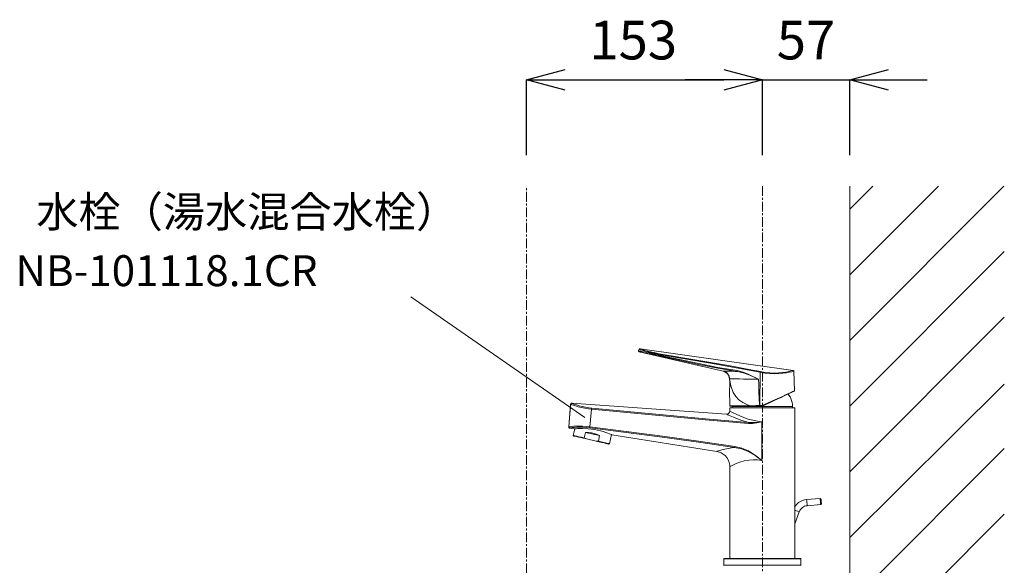
# Model space of a CAD drawing. Units: millimetres. Extents: x 117 to 4317, y 34 to 3004.
# Drawn here: x 2813 to 3450, y 1626 to 1978 of the extents above; entities that cross this region are included whole.
import ezdxf

# ---------------------------------------------------------------- set-up
doc = ezdxf.new("R2010")
doc.units = ezdxf.units.MM
doc.linetypes.add('CENTER1', pattern=[10, 6.25, -1.25, 1.25, -1.25])
for name, color, linetype, lineweight in [('中心線', 1, 'CENTER1', 0), ('太線', 4, 'Continuous', 15), ('寸法', 3, 'Continuous', 5), ('文字', 4, 'Continuous', 15), ('水栓', 2, 'Continuous', 15), ('細線', 7, 'Continuous', 9)]:
    doc.layers.add(name, color=color, linetype=linetype, lineweight=lineweight)
doc.styles.add('japanese', font='romans.shx', dxfattribs={"bigfont": 'bigfont.shx'})
doc.dimstyles.new('KIHON', dxfattribs={"dimscale": 10, "dimtxt": 2.5, "dimasz": 2.5, "dimexe": 0, "dimexo": 2, "dimgap": 1, "dimtad": 1, "dimdec": 0, "dimdsep": 46, "dimtxsty": 'japanese', "dimblk": 'OPEN30', "dimcen": 2.5, "dimadec": 0, "dimazin": 0, "dimtfac": 1, "dimtdec": 0, "dimtmove": 0, "dimatfit": 0, "dimfxl": 1, "dimarcsym": 0})

# ---------------------------------------------------------------- blocks, each defined once
blk = doc.blocks.new('_Open30')
at = {"color": 0, "linetype": 'ByBlock', "lineweight": -2}
for p, q in [((-1, 0.268), (0, 0)), ((0, 0), (-1, -0.268)), ((0, 0), (-1, 0))]:
    blk.add_line(p, q, dxfattribs=at)
blk = doc.blocks.new('*D12')
at = {"layer": 'Defpoints', "color": 0, "transparency": 16777216}
for p in [(3293.04, 1939.28), (3140.54, 1870.59), (3293.04, 1870.59)]:
    blk.add_point(p, dxfattribs=at)
at = {"layer": '寸法', "color": 0, "lineweight": -2, "transparency": 16777216}
for p, q in [((3140.54, 1890.59), (3140.54, 1939.28)), ((3165.54, 1939.28), (3268.04, 1939.28)), ((3293.04, 1890.59), (3293.04, 1939.28))]:
    blk.add_line(p, q, dxfattribs=at)
at = {"layer": '寸法', "color": 0, "lineweight": -2, "transparency": 16777216, "xscale": 25, "yscale": 25, "zscale": 25, "rotation": 180}
blk.add_blockref('_Open30', (3140.54, 1939.28), dxfattribs=at)
at = {"layer": '寸法', "color": 0, "lineweight": -2, "transparency": 16777216, "xscale": 25, "yscale": 25, "zscale": 25}
blk.add_blockref('_Open30', (3293.04, 1939.28), dxfattribs=at)
at = {"layer": '寸法', "color": 0, "transparency": 16777216, "insert": (3209.54, 1961.78), "char_height": 25, "attachment_point": 5, "style": 'japanese'}
blk.add_mtext('153', dxfattribs=at)
blk = doc.blocks.new('*D20')
at = {"layer": 'Defpoints', "color": 0, "transparency": 16777216}
for p in [(3349.54, 1939.28), (3293.04, 1870.59), (3349.54, 1870.59)]:
    blk.add_point(p, dxfattribs=at)
at = {"layer": '寸法', "color": 0, "lineweight": -2, "transparency": 16777216}
for p, q in [((3268.04, 1939.28), (3243.04, 1939.28)), ((3293.04, 1890.59), (3293.04, 1939.28)), ((3293.04, 1939.28), (3349.54, 1939.28)), ((3349.54, 1890.59), (3349.54, 1939.28)), ((3374.54, 1939.28), (3399.54, 1939.28))]:
    blk.add_line(p, q, dxfattribs=at)
at = {"layer": '寸法', "color": 0, "lineweight": -2, "transparency": 16777216, "xscale": 25, "yscale": 25, "zscale": 25}
blk.add_blockref('_Open30', (3293.04, 1939.28), dxfattribs=at)
at = {"layer": '寸法', "color": 0, "lineweight": -2, "transparency": 16777216, "xscale": 25, "yscale": 25, "zscale": 25, "rotation": 180}
blk.add_blockref('_Open30', (3349.54, 1939.28), dxfattribs=at)
at = {"layer": '寸法', "color": 0, "transparency": 16777216, "insert": (3321.29, 1961.78), "char_height": 25, "attachment_point": 5, "style": 'japanese'}
blk.add_mtext('57', dxfattribs=at)

msp = doc.modelspace()

# ---------------------------------------------------------------- linework, layer by layer
at = {"layer": '中心線'}
for p, q in [((3140.54, 700.59), (3140.54, 1870.59)), ((3293.04, 1870.59), (3293.04, 1480.59))]:
    msp.add_line(p, q, dxfattribs=at)
at = {"layer": '太線'}
msp.add_line((3349.54, 800.59), (3349.54, 1870.59), dxfattribs=at)
at = {"layer": '文字'}
msp.add_line((3178.24, 1721.1), (3065.78, 1799.19), dxfattribs=at)
at = {"layer": '水栓', "ltscale": 2}
for p, q in [((3212.99, 1764.11), (3212.98, 1764)), ((3212.99, 1764.11), (3212.98, 1764)), ((3213.02, 1764.22), (3212.99, 1764.11)), ((3213.02, 1764.22), (3212.99, 1764.11)), ((3213.02, 1764.22), (3213.44, 1765.19)), ((3213.44, 1765.19), (3213.02, 1764.22)), ((3213.15, 1764.19), (3213.02, 1764.22)), ((3213.71, 1764.08), (3213.15, 1764.19)), ((3213.47, 1765.27), (3213.44, 1765.19)), ((3213.44, 1765.19), (3213.47, 1765.27)), ((3213.44, 1765.19), (3213.66, 1765.12)), ((3213.52, 1765.33), (3213.47, 1765.27)), ((3213.47, 1765.27), (3213.52, 1765.33)), ((3213.58, 1765.39), (3213.52, 1765.33)), ((3213.52, 1765.33), (3213.58, 1765.39)), ((3213.65, 1765.43), (3213.58, 1765.39)), ((3213.58, 1765.39), (3213.65, 1765.43)), ((3213.73, 1765.47), (3213.65, 1765.43)), ((3213.65, 1765.43), (3213.73, 1765.47)), ((3213.66, 1765.12), (3214.28, 1764.91)), ((3214.69, 1763.89), (3213.71, 1764.08)), ((3213.8, 1765.49), (3213.73, 1765.47)), ((3213.73, 1765.47), (3213.8, 1765.49)), ((3213.89, 1765.5), (3213.8, 1765.49)), ((3213.8, 1765.49), (3213.89, 1765.5)), ((3213.97, 1765.49), (3213.89, 1765.5)), ((3213.89, 1765.5), (3213.97, 1765.49)), ((3213.97, 1765.49), (3312.98, 1751.58)), ((3214.18, 1765.42), (3213.97, 1765.49)), ((3214.79, 1765.22), (3214.18, 1765.42)), ((3214.28, 1764.91), (3215.31, 1764.59)), ((3215.8, 1764.91), (3214.79, 1765.22)), ((3215.31, 1764.59), (3216.71, 1764.16)), ((3217.14, 1764.51), (3215.8, 1764.91)), ((3216.71, 1764.16), (3218.44, 1763.67)), ((3218.84, 1764.03), (3217.14, 1764.51)), ((3212.98, 1764), (3213, 1763.9)), ((3212.98, 1764), (3213, 1763.9)), ((3213, 1763.9), (3213.04, 1763.79)), ((3213, 1763.9), (3213.04, 1763.79)), ((3213.04, 1763.79), (3213.1, 1763.7)), ((3213.04, 1763.79), (3213.1, 1763.7)), ((3213.1, 1763.7), (3213.17, 1763.63)), ((3213.17, 1763.63), (3213.27, 1763.57)), ((3213.17, 1763.63), (3213.27, 1763.57)), ((3213.27, 1763.57), (3213.37, 1763.53)), ((3213.27, 1763.57), (3213.37, 1763.53)), ((3267.74, 1750.98), (3213.37, 1763.53)), ((3213.37, 1763.53), (3213.49, 1763.51)), ((3213.49, 1763.51), (3214.03, 1763.41)), ((3214.03, 1763.41), (3214.99, 1763.23)), ((3216.09, 1763.61), (3214.69, 1763.89)), ((3214.99, 1763.23), (3216.33, 1762.97)), ((3217.86, 1763.26), (3216.09, 1763.61)), ((3216.33, 1762.97), (3218.06, 1762.64)), ((3219.94, 1762.83), (3217.86, 1763.26)), ((3218.06, 1762.64), (3220.05, 1762.24)), ((3218.44, 1763.67), (3220.46, 1763.14)), ((3220.78, 1763.53), (3218.84, 1764.03)), ((3222.27, 1762.34), (3219.94, 1762.83)), ((3220.05, 1762.24), (3222.34, 1761.77)), ((3220.46, 1763.14), (3222.71, 1762.61)), ((3222.99, 1763.02), (3220.78, 1763.53)), ((3224.77, 1761.8), (3222.27, 1762.34)), ((3222.34, 1761.77), (3224.74, 1761.27)), ((3222.71, 1762.61), (3225.14, 1762.09)), ((3225.32, 1762.54), (3222.99, 1763.02)), ((3224.74, 1761.27), (3227.3, 1760.72)), ((3227.37, 1761.22), (3224.77, 1761.8)), ((3225.14, 1762.09), (3227.56, 1761.65)), ((3227.66, 1762.12), (3225.32, 1762.54)), ((3227.31, 1760.88), (3227.3, 1760.81)), ((3227.3, 1760.81), (3227.3, 1760.76)), ((3227.3, 1760.76), (3227.3, 1760.73)), ((3227.3, 1760.73), (3227.3, 1760.72)), ((3227.3, 1760.72), (3251.89, 1755.42)), ((3227.32, 1760.95), (3227.31, 1760.88)), ((3227.34, 1761.03), (3227.32, 1760.95)), ((3227.35, 1761.12), (3227.34, 1761.03)), ((3227.37, 1761.22), (3227.35, 1761.12)), ((3227.37, 1761.22), (3227.56, 1761.65)), ((3251.96, 1755.93), (3227.37, 1761.22)), ((3227.56, 1761.65), (3227.57, 1761.73)), ((3227.56, 1761.65), (3259.6, 1756.28)), ((3227.57, 1761.73), (3227.59, 1761.82)), ((3227.59, 1761.82), (3227.6, 1761.89)), ((3227.6, 1761.89), (3227.62, 1761.96)), ((3227.62, 1761.96), (3227.63, 1762.02)), ((3227.63, 1762.02), (3227.64, 1762.07)), ((3227.64, 1762.07), (3227.66, 1762.1)), ((3271.05, 1754.72), (3227.66, 1762.12)), ((3227.66, 1762.1), (3227.66, 1762.12)), ((3251.89, 1755.42), (3264.25, 1752.98)), ((3264.31, 1753.48), (3251.96, 1755.93)), ((3259.6, 1756.28), (3291.56, 1750.36)), ((3264.25, 1752.98), (3276.68, 1750.92)), ((3276.72, 1751.42), (3264.31, 1753.48)), ((3286.77, 1751.77), (3271.05, 1754.72)), ((3276.71, 1751.34), (3276.7, 1751.25)), ((3276.72, 1751.42), (3276.71, 1751.34)), ((3280.68, 1750.47), (3276.72, 1751.42)), ((3290.7, 1751), (3286.77, 1751.77)), ((3312.61, 1751.45), (3311.64, 1751.19)), ((3313.01, 1751.57), (3312.61, 1751.45)), ((3312.96, 1751.56), (3313.01, 1751.57)), ((3313.3, 1751.43), (3313.4, 1751.3)), ((3313.4, 1751.3), (3313.45, 1751.13)), ((3268.43, 1750.77), (3267.74, 1750.98)), ((3268.03, 1750.98), (3267.74, 1750.98)), ((3268.81, 1750.73), (3268.03, 1750.98)), ((3269, 1750.98), (3268.03, 1750.98)), ((3269.08, 1750.46), (3268.43, 1750.77)), ((3269.54, 1750.35), (3268.81, 1750.73)), ((3270.59, 1750.97), (3269, 1750.98)), ((3269.68, 1750.06), (3269.08, 1750.46)), ((3270.2, 1749.85), (3269.54, 1750.35)), ((3270.22, 1749.58), (3269.68, 1750.06)), ((3270.77, 1749.25), (3270.2, 1749.85)), ((3270.68, 1749.03), (3270.22, 1749.58)), ((3272.84, 1750.95), (3270.59, 1750.97)), ((3271.06, 1748.42), (3270.68, 1749.03)), ((3271.23, 1748.56), (3270.77, 1749.25)), ((3271.34, 1747.76), (3271.06, 1748.42)), ((3271.57, 1747.81), (3271.23, 1748.56)), ((3271.53, 1747.07), (3271.34, 1747.76)), ((3271.62, 1746.83), (3271.53, 1747.08)), ((3271.53, 1747.08), (3271.54, 1747.07)), ((3271.79, 1747.01), (3271.57, 1747.81)), ((3271.77, 1746.18), (3271.62, 1746.83)), ((3271.86, 1745.62), (3271.77, 1746.18)), ((3271.77, 1746.18), (3271.87, 1746.18)), ((3271.87, 1746.18), (3271.79, 1747.01)), ((3271.97, 1744.49), (3271.86, 1745.62)), ((3271.87, 1746.18), (3272.67, 1746.15)), ((3271.87, 1746.18), (3272.71, 1741.52)), ((3272.67, 1746.15), (3274.01, 1746.11)), ((3275.57, 1750.93), (3272.84, 1750.95)), ((3274.01, 1746.11), (3275.87, 1746.07)), ((3276.68, 1750.92), (3275.57, 1750.93)), ((3275.87, 1746.07), (3278.19, 1746.02)), ((3276.69, 1751.17), (3276.68, 1751.1)), ((3276.68, 1751.1), (3276.68, 1751.03)), ((3276.68, 1751.03), (3276.68, 1750.98)), ((3276.68, 1750.98), (3276.68, 1750.95)), ((3276.68, 1750.95), (3276.68, 1750.92)), ((3276.68, 1750.92), (3280.54, 1750.06)), ((3276.7, 1751.25), (3276.69, 1751.17)), ((3278.19, 1746.02), (3280.9, 1745.97)), ((3280.54, 1750.06), (3284.27, 1748.7)), ((3284.39, 1748.98), (3280.68, 1750.47)), ((3280.9, 1745.97), (3283.92, 1745.91)), ((3283.92, 1745.91), (3287.19, 1745.85)), ((3284.27, 1748.7), (3285.43, 1748.2)), ((3290.57, 1745.8), (3284.39, 1748.98)), ((3285.43, 1748.2), (3290.04, 1746.06)), ((3287.19, 1745.85), (3290.6, 1745.79)), ((3290.04, 1746.06), (3290.57, 1745.8)), ((3290.57, 1745.8), (3290.6, 1745.79)), ((3290.6, 1745.79), (3290.57, 1745.8)), ((3290.68, 1742.35), (3290.6, 1745.79)), ((3291.68, 1750.81), (3290.7, 1751)), ((3291.56, 1750.36), (3291.52, 1728.9)), ((3291.58, 1750.43), (3291.56, 1750.36)), ((3291.56, 1750.36), (3294.69, 1749.84)), ((3291.59, 1750.5), (3291.58, 1750.43)), ((3291.61, 1750.57), (3291.59, 1750.5)), ((3291.62, 1750.63), (3291.61, 1750.57)), ((3291.64, 1750.69), (3291.62, 1750.63)), ((3291.65, 1750.74), (3291.64, 1750.69)), ((3291.66, 1750.78), (3291.65, 1750.74)), ((3291.68, 1750.81), (3291.66, 1750.78)), ((3294.81, 1750.28), (3291.68, 1750.81)), ((3294.69, 1749.84), (3297.89, 1749.51)), ((3297.85, 1749.95), (3294.81, 1750.28)), ((3300.87, 1749.83), (3297.85, 1749.95)), ((3297.89, 1749.51), (3300.9, 1749.38)), ((3303.61, 1749.9), (3300.87, 1749.83)), ((3300.9, 1749.38), (3303.8, 1749.45)), ((3306.14, 1750.13), (3303.61, 1749.9)), ((3303.8, 1749.45), (3306.33, 1749.67)), ((3308.29, 1750.45), (3306.14, 1750.13)), ((3306.33, 1749.67), (3308.6, 1749.99)), ((3310.22, 1750.84), (3308.29, 1750.45)), ((3308.6, 1749.99), (3310.53, 1750.36)), ((3311.64, 1751.19), (3310.22, 1750.84)), ((3310.53, 1750.36), (3312.03, 1750.71)), ((3312.03, 1750.71), (3313.01, 1750.97)), ((3313.01, 1750.97), (3313.44, 1751.09)), ((3313.44, 1751.09), (3313.41, 1751.08)), ((3313.45, 1751.13), (3313.45, 1751.08)), ((3313.45, 1751.08), (3313.79, 1738.35)), ((3271.93, 1728.75), (3271.75, 1739.35)), ((3271.76, 1739.35), (3271.77, 1739.42)), ((3271.77, 1739.42), (3271.84, 1739.92)), ((3271.84, 1739.92), (3271.94, 1740.79)), ((3271.94, 1740.79), (3272.02, 1741.94)), ((3271.95, 1740.84), (3271.95, 1744.74)), ((3272.04, 1743.23), (3271.97, 1744.49)), ((3272.02, 1741.94), (3272.04, 1743.23)), ((3272.71, 1741.52), (3274.26, 1737.27)), ((3290.78, 1739.27), (3290.68, 1742.35)), ((3290.87, 1736.56), (3290.78, 1739.27)), ((3274.26, 1737.27), (3275.81, 1734.76)), ((3275.81, 1734.76), (3277.83, 1732.55)), ((3277.83, 1732.55), (3280.39, 1730.72)), ((3290.97, 1734.25), (3290.87, 1736.56)), ((3291.08, 1732.34), (3290.97, 1734.25)), ((3291.19, 1730.84), (3291.08, 1732.34)), ((3301.46, 1732.69), (3299.51, 1731.79)), ((3300.66, 1732.03), (3303, 1733.12)), ((3302.68, 1733.25), (3301.46, 1732.69)), ((3305.55, 1734.57), (3302.68, 1733.25)), ((3303, 1733.12), (3305.17, 1734.13)), ((3305.17, 1734.13), (3307.15, 1735.06)), ((3307.98, 1735.69), (3305.55, 1734.57)), ((3307.15, 1735.06), (3308.91, 1735.88)), ((3310.03, 1736.63), (3307.98, 1735.69)), ((3308.91, 1735.88), (3310.43, 1736.59)), ((3309.77, 1736.28), (3310.28, 1735.58)), ((3311.65, 1737.37), (3310.03, 1736.63)), ((3310.28, 1735.58), (3310.97, 1734.47)), ((3310.43, 1736.59), (3311.66, 1737.16)), ((3310.97, 1734.47), (3311.55, 1733.29)), ((3311.55, 1733.29), (3312, 1732.05)), ((3312.82, 1737.91), (3311.65, 1737.37)), ((3311.66, 1737.16), (3312.61, 1737.6)), ((3312.61, 1737.6), (3313.25, 1737.9)), ((3313.56, 1738.25), (3312.82, 1737.91)), ((3313.25, 1737.9), (3313.57, 1738.05)), ((3313.78, 1738.35), (3313.56, 1738.25)), ((3313.57, 1738.05), (3313.61, 1738.07)), ((3313.61, 1738.07), (3313.65, 1738.09)), ((3313.65, 1738.09), (3313.68, 1738.12)), ((3313.68, 1738.12), (3313.71, 1738.15)), ((3313.71, 1738.15), (3313.74, 1738.18)), ((3313.74, 1738.18), (3313.76, 1738.22)), ((3313.76, 1738.22), (3313.77, 1738.26)), ((3313.77, 1738.26), (3313.78, 1738.3)), ((3313.78, 1738.3), (3313.79, 1738.35)), ((3167.78, 1715.04), (3169.06, 1729.68)), ((3169.07, 1729.68), (3168.52, 1723.44)), ((3169.09, 1729.82), (3169.06, 1729.68)), ((3169.09, 1729.81), (3169.07, 1729.68)), ((3169.07, 1729.68), (3169.31, 1729.57)), ((3169.14, 1729.94), (3169.09, 1729.82)), ((3169.14, 1729.94), (3169.09, 1729.81)), ((3169.21, 1730.06), (3169.14, 1729.94)), ((3169.22, 1730.05), (3169.14, 1729.94)), ((3169.31, 1730.16), (3169.21, 1730.06)), ((3169.31, 1730.15), (3169.22, 1730.05)), ((3169.42, 1730.24), (3169.31, 1730.16)), ((3169.42, 1730.23), (3169.31, 1730.15)), ((3169.31, 1729.57), (3169.94, 1729.33)), ((3169.54, 1730.29), (3169.42, 1730.24)), ((3169.55, 1730.28), (3169.42, 1730.23)), ((3169.68, 1730.32), (3169.54, 1730.29)), ((3169.68, 1730.32), (3169.55, 1730.28)), ((3169.82, 1730.32), (3169.68, 1730.32)), ((3169.82, 1730.32), (3169.68, 1730.32)), ((3170.05, 1730.21), (3169.81, 1730.32)), ((3169.82, 1730.32), (3269.91, 1723.32)), ((3169.94, 1729.33), (3170.95, 1728.98)), ((3170.65, 1729.97), (3170.05, 1730.21)), ((3171.62, 1729.61), (3170.65, 1729.97)), ((3170.95, 1728.98), (3172.3, 1728.54)), ((3172.89, 1729.19), (3171.62, 1729.61)), ((3172.3, 1728.54), (3174, 1728.05)), ((3174.53, 1728.69), (3172.89, 1729.19)), ((3174, 1728.05), (3175.98, 1727.55)), ((3176.4, 1728.2), (3174.53, 1728.69)), ((3175.98, 1727.55), (3178.23, 1727.09)), ((3178.57, 1727.74), (3176.4, 1728.2)), ((3178.23, 1727.09), (3180.66, 1726.7)), ((3180.86, 1727.36), (3178.57, 1727.74)), ((3180.66, 1726.7), (3182.56, 1726.48)), ((3182.67, 1727.15), (3180.86, 1727.36)), ((3181.56, 1715.14), (3182.56, 1726.48)), ((3182.57, 1726.59), (3182.56, 1726.48)), ((3182.56, 1726.48), (3207.86, 1724.03)), ((3182.59, 1726.7), (3182.57, 1726.59)), ((3182.6, 1726.8), (3182.59, 1726.7)), ((3182.61, 1726.89), (3182.6, 1726.8)), ((3182.63, 1726.98), (3182.61, 1726.89)), ((3182.64, 1727.05), (3182.63, 1726.98)), ((3182.66, 1727.11), (3182.64, 1727.05)), ((3182.67, 1727.15), (3182.66, 1727.11)), ((3207.99, 1724.69), (3182.67, 1727.15)), ((3271.94, 1728.69), (3271.93, 1728.75)), ((3285.33, 1728.75), (3271.93, 1728.75)), ((3271.96, 1728.64), (3271.94, 1728.69)), ((3271.99, 1728.59), (3271.96, 1728.64)), ((3272.02, 1728.54), (3271.99, 1728.59)), ((3271.99, 1727.25), (3314.1, 1727.25)), ((3271.99, 1725.3), (3271.99, 1727.25)), ((3272.07, 1728.51), (3272.02, 1728.54)), ((3272.12, 1728.48), (3272.07, 1728.51)), ((3272.18, 1728.46), (3272.12, 1728.48)), ((3272.23, 1728.46), (3272.18, 1728.46)), ((3272.23, 1728.46), (3292.88, 1728.46)), ((3273.49, 1728.17), (3273.5, 1728.46)), ((3273.49, 1727.25), (3273.49, 1728.17)), ((3273.49, 1728.17), (3312.59, 1728.17)), ((3280.39, 1730.72), (3283.44, 1729.32)), ((3283.44, 1729.32), (3285.33, 1728.75)), ((3285.6, 1728.75), (3285.33, 1728.75)), ((3285.33, 1728.75), (3285.33, 1728.69)), ((3285.33, 1728.69), (3285.34, 1728.64)), ((3285.34, 1728.64), (3285.35, 1728.59)), ((3285.35, 1728.59), (3285.36, 1728.54)), ((3285.36, 1728.54), (3285.38, 1728.51)), ((3285.38, 1728.51), (3285.4, 1728.48)), ((3285.4, 1728.48), (3285.42, 1728.46)), ((3285.42, 1728.46), (3285.44, 1728.46)), ((3286.2, 1728.75), (3285.6, 1728.75)), ((3289.05, 1728.76), (3286.2, 1728.75)), ((3291.91, 1728.76), (3289.05, 1728.76)), ((3291.3, 1729.76), (3291.19, 1730.84)), ((3291.41, 1729.12), (3291.3, 1729.76)), ((3291.52, 1728.9), (3291.41, 1729.12)), ((3291.55, 1728.88), (3291.52, 1728.9)), ((3291.91, 1728.76), (3291.55, 1728.88)), ((3292.88, 1728.76), (3291.91, 1728.76)), ((3291.91, 1728.76), (3291.91, 1728.66)), ((3291.91, 1728.76), (3291.91, 1728.76)), ((3291.91, 1728.76), (3291.91, 1728.76)), ((3291.91, 1728.76), (3291.91, 1728.76)), ((3291.91, 1728.66), (3291.92, 1728.57)), ((3291.92, 1728.57), (3291.92, 1728.5)), ((3291.92, 1728.5), (3291.92, 1728.47)), ((3291.92, 1728.47), (3291.93, 1728.46)), ((3292.95, 1728.78), (3292.88, 1728.76)), ((3292.88, 1728.55), (3292.88, 1728.76)), ((3292.88, 1728.51), (3292.88, 1728.55)), ((3292.88, 1728.48), (3292.88, 1728.51)), ((3292.88, 1728.46), (3293.05, 1728.48)), ((3292.88, 1728.46), (3292.88, 1728.48)), ((3292.88, 1728.46), (3292.88, 1728.46)), ((3292.96, 1728.78), (3292.95, 1728.78)), ((3296.31, 1730.32), (3292.96, 1728.78)), ((3292.99, 1728.73), (3292.96, 1728.78)), ((3293.01, 1728.68), (3292.99, 1728.73)), ((3293.04, 1728.63), (3293.01, 1728.68)), ((3293.06, 1728.59), (3293.04, 1728.63)), ((3293.05, 1728.48), (3293.09, 1728.5)), ((3293.07, 1728.55), (3293.06, 1728.59)), ((3293.08, 1728.52), (3293.07, 1728.55)), ((3293.09, 1728.51), (3293.08, 1728.52)), ((3293.09, 1728.5), (3295.67, 1729.71)), ((3293.09, 1728.5), (3293.09, 1728.51)), ((3295.67, 1729.71), (3298.21, 1730.89)), ((3299.51, 1731.79), (3296.31, 1730.32)), ((3298.21, 1730.89), (3300.66, 1732.03)), ((3312, 1732.05), (3312.33, 1730.78)), ((3312.33, 1730.78), (3312.53, 1729.49)), ((3312.53, 1729.49), (3312.59, 1728.17)), ((3312.59, 1728.17), (3312.59, 1727.25)), ((3314.1, 1727.25), (3314.1, 1664.86)), ((3168.52, 1723.44), (3167.78, 1715.04)), ((3207.86, 1724.03), (3233.2, 1721.66)), ((3233.34, 1722.3), (3207.99, 1724.69)), ((3233.2, 1721.66), (3258.6, 1719.4)), ((3258.7, 1720.05), (3233.34, 1722.3)), ((3284.09, 1717.95), (3258.7, 1720.05)), ((3269.91, 1723.36), (3270.32, 1723.35)), ((3269.91, 1723.3), (3269.98, 1723.26)), ((3269.98, 1723.26), (3270.76, 1722.88)), ((3270.32, 1723.35), (3270.93, 1723.56)), ((3270.76, 1722.88), (3272.24, 1722.18)), ((3270.93, 1723.56), (3271.47, 1723.98)), ((3271.47, 1723.98), (3271.85, 1724.6)), ((3271.85, 1724.6), (3271.99, 1725.29)), ((3271.99, 1725.29), (3271.99, 1725.29)), ((3272.12, 1725.26), (3272.04, 1725.3)), ((3272.86, 1724.85), (3272.12, 1725.26)), ((3272.24, 1722.18), (3274.31, 1721.27)), ((3274.17, 1724.15), (3272.86, 1724.85)), ((3276.13, 1723.17), (3274.17, 1724.15)), ((3274.31, 1721.27), (3276.99, 1720.19)), ((3278.51, 1722.08), (3276.13, 1723.17)), ((3276.99, 1720.19), (3279.79, 1719.19)), ((3281.12, 1721.04), (3278.51, 1722.08)), ((3283.98, 1720.07), (3281.12, 1721.04)), ((3286.92, 1719.28), (3283.98, 1720.07)), ((3167.97, 1715.08), (3167.78, 1715.04)), ((3167.78, 1715.04), (3167.78, 1714.91)), ((3167.78, 1714.91), (3167.78, 1715.04)), ((3167.78, 1714.91), (3167.81, 1714.78)), ((3167.81, 1714.78), (3167.78, 1714.91)), ((3167.81, 1714.78), (3167.86, 1714.66)), ((3167.86, 1714.66), (3167.81, 1714.78)), ((3167.86, 1714.66), (3167.93, 1714.55)), ((3167.93, 1714.55), (3167.86, 1714.66)), ((3167.93, 1714.55), (3168.02, 1714.45)), ((3168.02, 1714.46), (3167.93, 1714.55)), ((3168.59, 1715.17), (3167.97, 1715.08)), ((3168.13, 1714.38), (3168.02, 1714.46)), ((3168.02, 1714.45), (3168.12, 1714.38)), ((3168.12, 1714.38), (3168.24, 1714.32)), ((3168.25, 1714.32), (3168.13, 1714.38)), ((3168.24, 1714.32), (3168.37, 1714.29)), ((3168.37, 1714.29), (3168.25, 1714.32)), ((3168.37, 1714.29), (3168.55, 1714.33)), ((3171.42, 1713.8), (3168.37, 1714.29)), ((3168.55, 1714.33), (3169.13, 1714.42)), ((3169.63, 1715.28), (3168.59, 1715.17)), ((3169.13, 1714.42), (3170.13, 1714.55)), ((3171.01, 1715.41), (3169.63, 1715.28)), ((3170.13, 1714.55), (3171.43, 1714.68)), ((3170.74, 1709.52), (3171.74, 1713.83)), ((3172.73, 1715.51), (3171.01, 1715.41)), ((3171.89, 1713.84), (3171.42, 1713.8)), ((3171.43, 1714.68), (3173.09, 1714.79)), ((3172.68, 1713.89), (3171.89, 1713.84)), ((3173.77, 1713.94), (3172.68, 1713.89)), ((3174.67, 1715.56), (3172.73, 1715.51)), ((3173.09, 1714.79), (3174.92, 1714.86)), ((3175.17, 1713.98), (3173.77, 1713.94)), ((3176.83, 1715.53), (3174.67, 1715.56)), ((3174.92, 1714.86), (3177, 1714.84)), ((3176.78, 1713.98), (3175.17, 1713.98)), ((3180.43, 1713.8), (3176.78, 1713.98)), ((3179.15, 1715.39), (3176.83, 1715.53)), ((3177, 1714.84), (3179.18, 1714.72)), ((3181.56, 1715.14), (3179.15, 1715.39)), ((3179.18, 1714.72), (3181.52, 1714.48)), ((3184.38, 1713.3), (3180.43, 1713.8)), ((3181.51, 1714.65), (3181.52, 1714.73)), ((3181.51, 1714.58), (3181.51, 1714.65)), ((3181.51, 1714.52), (3181.51, 1714.58)), ((3181.52, 1714.48), (3181.51, 1714.52)), ((3181.52, 1714.83), (3181.53, 1714.93)), ((3181.52, 1714.73), (3181.52, 1714.83)), ((3181.52, 1714.48), (3204.89, 1711.42)), ((3181.53, 1714.93), (3181.55, 1715.03)), ((3181.55, 1715.03), (3181.56, 1715.14)), ((3204.97, 1712.07), (3181.56, 1715.14)), ((3186.41, 1712.91), (3184.38, 1713.3)), ((3258.6, 1719.4), (3284.04, 1717.31)), ((3279.79, 1719.19), (3282.98, 1718.23)), ((3282.98, 1718.23), (3284.09, 1717.95)), ((3284.05, 1717.5), (3284.04, 1717.41)), ((3284.04, 1717.41), (3284.04, 1717.31)), ((3284.04, 1717.31), (3286.75, 1717.29)), ((3284.06, 1717.6), (3284.05, 1717.5)), ((3284.07, 1717.69), (3284.06, 1717.6)), ((3284.08, 1717.84), (3284.07, 1717.77)), ((3284.07, 1717.77), (3284.07, 1717.69)), ((3284.09, 1717.9), (3284.08, 1717.84)), ((3284.09, 1717.95), (3284.09, 1717.9)), ((3289.44, 1717.91), (3284.09, 1717.95)), ((3286.75, 1717.29), (3289.49, 1717.61)), ((3289.97, 1718.68), (3286.92, 1719.28)), ((3292.71, 1718.35), (3289.44, 1717.91)), ((3289.49, 1717.61), (3292.71, 1718.35)), ((3292.74, 1718.35), (3289.97, 1718.68)), ((3292.71, 1718.35), (3292.74, 1718.35)), ((3292.74, 1718.35), (3292.71, 1718.35)), ((3292.74, 1718.35), (3292.74, 1693.22)), ((3170.79, 1709.5), (3170.74, 1709.52)), ((3171.17, 1709.12), (3170.74, 1709.52)), ((3171.17, 1709.42), (3170.79, 1709.5)), ((3171.9, 1709.25), (3171.17, 1709.42)), ((3171.17, 1709.12), (3171.36, 1709.08)), ((3171.36, 1709.08), (3171.92, 1708.95)), ((3172.98, 1709), (3171.9, 1709.25)), ((3171.92, 1708.95), (3172.83, 1708.74)), ((3172.83, 1708.74), (3174.07, 1708.45)), ((3174.36, 1708.68), (3172.98, 1709)), ((3174.07, 1708.45), (3175.58, 1708.1)), ((3176.01, 1708.3), (3174.36, 1708.68)), ((3175.58, 1708.1), (3177.33, 1707.7)), ((3177.85, 1707.87), (3176.01, 1708.3)), ((3177.33, 1707.7), (3179.25, 1707.26)), ((3178.69, 1711.5), (3177.85, 1707.87)), ((3179.25, 1707.26), (3177.85, 1707.87)), ((3187.81, 1709.39), (3178.69, 1711.5)), ((3180.55, 1711.43), (3178.69, 1711.5)), ((3185.46, 1705.82), (3179.25, 1707.26)), ((3182.44, 1711.18), (3180.55, 1711.43)), ((3184.31, 1710.74), (3182.44, 1711.18)), ((3186.12, 1710.14), (3184.31, 1710.74)), ((3187.81, 1709.39), (3186.12, 1710.14)), ((3188.3, 1712.47), (3186.41, 1712.91)), ((3187.81, 1709.39), (3186.98, 1705.77)), ((3190.12, 1711.97), (3188.3, 1712.47)), ((3191.71, 1711.47), (3190.12, 1711.97)), ((3193.1, 1710.99), (3191.71, 1711.47)), ((3194.19, 1710.58), (3193.1, 1710.99)), ((3195.46, 1710.07), (3194.09, 1704.13)), ((3195.53, 1710.04), (3194.19, 1710.58)), ((3195.74, 1709.95), (3195.53, 1710.04)), ((3195.72, 1709.96), (3195.74, 1709.95)), ((3263.62, 1699.2), (3195.72, 1709.96)), ((3204.89, 1711.42), (3228.29, 1708.3)), ((3228.4, 1708.94), (3204.97, 1712.07)), ((3228.29, 1708.3), (3251.72, 1705.07)), ((3251.82, 1705.71), (3228.4, 1708.94)), ((3185.46, 1705.82), (3187.37, 1705.38)), ((3186.98, 1705.77), (3185.46, 1705.82)), ((3188.83, 1705.34), (3186.98, 1705.77)), ((3187.37, 1705.38), (3189.12, 1704.98)), ((3190.47, 1704.96), (3188.83, 1705.34)), ((3189.12, 1704.98), (3190.63, 1704.63)), ((3191.85, 1704.64), (3190.47, 1704.96)), ((3190.63, 1704.63), (3191.87, 1704.34)), ((3192.93, 1704.39), (3191.85, 1704.64)), ((3191.87, 1704.34), (3192.79, 1704.13)), ((3192.79, 1704.13), (3193.35, 1704)), ((3193.67, 1704.22), (3192.93, 1704.39)), ((3193.35, 1704), (3193.54, 1703.96)), ((3194.09, 1704.13), (3193.54, 1703.96)), ((3194.04, 1704.14), (3193.67, 1704.22)), ((3194.09, 1704.13), (3194.04, 1704.14)), ((3251.72, 1705.07), (3275.14, 1701.72)), ((3275.23, 1702.35), (3251.82, 1705.71)), ((3269.77, 1700.76), (3266.91, 1700.11)), ((3273.15, 1701.41), (3269.77, 1700.76)), ((3275.14, 1701.71), (3273.15, 1701.41)), ((3275.14, 1701.71), (3275.15, 1701.76)), ((3275.14, 1701.71), (3279.57, 1700.76)), ((3275.15, 1701.76), (3275.16, 1701.82)), ((3275.16, 1701.89), (3275.17, 1701.97)), ((3275.16, 1701.82), (3275.16, 1701.89)), ((3275.17, 1701.97), (3275.19, 1702.06)), ((3275.19, 1702.06), (3275.2, 1702.15)), ((3275.2, 1702.15), (3275.21, 1702.25)), ((3275.21, 1702.25), (3275.23, 1702.35)), ((3279.84, 1701.25), (3275.23, 1702.35)), ((3279.57, 1700.76), (3283.91, 1699.1)), ((3284.1, 1699.48), (3279.84, 1701.25)), ((3263.72, 1699.27), (3263.62, 1699.24)), ((3263.89, 1699.15), (3263.62, 1699.19)), ((3264.64, 1699.52), (3263.72, 1699.27)), ((3265.17, 1698.81), (3263.89, 1699.15)), ((3266.91, 1700.11), (3264.64, 1699.52)), ((3266.46, 1698.27), (3265.17, 1698.81)), ((3267.74, 1697.51), (3266.46, 1698.27)), ((3268.94, 1696.51), (3267.74, 1697.51)), ((3270.03, 1695.27), (3268.94, 1696.51)), ((3270.94, 1693.77), (3270.03, 1695.27)), ((3283.91, 1699.1), (3288.47, 1696.51)), ((3288.69, 1696.65), (3284.1, 1699.48)), ((3288.47, 1696.51), (3292.72, 1693.24)), ((3292.72, 1693.24), (3288.69, 1696.65)), ((3271.62, 1692.02), (3270.94, 1693.77)), ((3271.93, 1690.37), (3271.62, 1692.02)), ((3271.96, 1689.34), (3271.93, 1690.37)), ((3271.99, 1630.01), (3271.99, 1689.35)), ((3272.05, 1689.35), (3272.1, 1689.38)), ((3272.1, 1689.38), (3272.75, 1689.72)), ((3272.75, 1689.72), (3274.31, 1690.49)), ((3274.31, 1690.49), (3276.18, 1691.32)), ((3276.18, 1691.32), (3278.58, 1692.23)), ((3278.58, 1692.23), (3281.33, 1693.03)), ((3281.33, 1693.03), (3284.54, 1693.61)), ((3284.54, 1693.61), (3287.11, 1693.79)), ((3287.11, 1693.79), (3289.85, 1693.68)), ((3289.85, 1693.68), (3291.29, 1693.49)), ((3291.29, 1693.49), (3292.74, 1693.22)), ((3292.72, 1693.24), (3292.74, 1693.22)), ((3292.74, 1693.22), (3292.72, 1693.24)), ((3321.7, 1668.1), (3330.43, 1668.86)), ((3330.43, 1668.86), (3330.45, 1668.71)), ((3330.43, 1668.86), (3330.98, 1668.41)), ((3330.45, 1668.71), (3330.48, 1668.28)), ((3313.91, 1663.16), (3314.49, 1664.04)), ((3313.99, 1660.23), (3314.03, 1662.57)), ((3314.03, 1662.57), (3314.06, 1663.81)), ((3314.06, 1663.81), (3314.08, 1664.36)), ((3314.08, 1664.36), (3314.09, 1664.7)), ((3314.09, 1664.84), (3314.1, 1664.86)), ((3314.09, 1664.7), (3314.09, 1664.84)), ((3314.49, 1664.04), (3315.4, 1665.12)), ((3315.4, 1665.12), (3316.47, 1666.07)), ((3316.47, 1666.07), (3317.65, 1666.85)), ((3317.65, 1666.85), (3318.94, 1667.46)), ((3318.27, 1662.32), (3317.72, 1661.67)), ((3318.91, 1662.88), (3318.27, 1662.32)), ((3319.62, 1663.35), (3318.91, 1662.88)), ((3318.94, 1667.46), (3320.29, 1667.88)), ((3320.39, 1663.72), (3319.62, 1663.35)), ((3320.29, 1667.88), (3321.7, 1668.1)), ((3321.2, 1663.97), (3320.39, 1663.72)), ((3322.05, 1664.11), (3321.2, 1663.97)), ((3321.71, 1667.95), (3321.7, 1668.1)), ((3321.75, 1667.51), (3321.71, 1667.95)), ((3321.8, 1666.87), (3321.75, 1667.51)), ((3321.87, 1666.1), (3321.8, 1666.87)), ((3321.94, 1665.34), (3321.87, 1666.1)), ((3322, 1664.69), (3321.94, 1665.34)), ((3322.03, 1664.26), (3322, 1664.69)), ((3322.05, 1664.1), (3322.03, 1664.26)), ((3330.78, 1664.87), (3322.05, 1664.11)), ((3330.48, 1668.28), (3330.54, 1667.63)), ((3330.54, 1667.63), (3330.61, 1666.87)), ((3330.61, 1666.87), (3330.67, 1666.1)), ((3330.67, 1666.1), (3330.73, 1665.45)), ((3330.73, 1665.45), (3330.77, 1665.02)), ((3330.77, 1665.02), (3330.78, 1664.87)), ((3331.24, 1665.41), (3330.78, 1664.87)), ((3330.99, 1668.29), (3330.98, 1668.41)), ((3331.01, 1667.97), (3330.99, 1668.29)), ((3331.06, 1667.48), (3331.01, 1667.97)), ((3331.11, 1666.91), (3331.06, 1667.48)), ((3331.16, 1666.34), (3331.11, 1666.91)), ((3331.2, 1665.85), (3331.16, 1666.34)), ((3331.23, 1665.53), (3331.2, 1665.85)), ((3331.24, 1665.41), (3331.23, 1665.53)), ((3313.97, 1657.89), (3313.99, 1660.23)), ((3313.99, 1655.75), (3313.97, 1657.89)), ((3314.31, 1661.12), (3313.98, 1661.24)), ((3316.92, 1660.17), (3314.07, 1652.35)), ((3315.03, 1660.86), (3314.31, 1661.12)), ((3315.75, 1660.59), (3315.03, 1660.86)), ((3316.37, 1660.37), (3315.75, 1660.59)), ((3316.77, 1660.22), (3316.37, 1660.37)), ((3316.92, 1660.17), (3316.77, 1660.22)), ((3317.27, 1660.95), (3316.92, 1660.17)), ((3317.72, 1661.67), (3317.27, 1660.95)), ((3314.03, 1653.7), (3313.99, 1655.75)), ((3314.07, 1652.43), (3314.03, 1653.7)), ((3314.09, 1651.94), (3314.07, 1652.43)), ((3314.09, 1651.74), (3314.09, 1651.94)), ((3314.1, 1651.68), (3314.09, 1651.74)), ((3314.1, 1651.68), (3314.1, 1630.01)), ((3268.13, 1629.8), (3268.33, 1630.01)), ((3268.13, 1629.8), (3317.96, 1629.8)), ((3268.13, 1625.69), (3268.13, 1629.8)), ((3317.96, 1625.69), (3268.13, 1625.69)), ((3268.33, 1625.49), (3268.13, 1625.69)), ((3317.75, 1630.01), (3268.33, 1630.01)), ((3317.75, 1630.01), (3317.96, 1629.8)), ((3317.96, 1625.69), (3317.75, 1625.49)), ((3317.96, 1629.8), (3317.96, 1625.69))]:
    msp.add_line(p, q, dxfattribs=at)
at = {"layer": '細線'}
for p, q in [((3349.54, 1770.82), (3449.31, 1870.59)), ((3349.54, 1813.24), (3406.89, 1870.59)), ((3349.54, 1855.67), (3364.46, 1870.59)), ((3349.54, 1728.39), (3449.54, 1828.39)), ((3349.54, 1685.96), (3449.54, 1785.96)), ((3349.54, 1643.53), (3449.54, 1742.56)), ((3349.54, 1601.11), (3449.54, 1701.11)), ((3349.54, 1558.69), (3449.54, 1658.69))]:
    msp.add_line(p, q, dxfattribs=at)

# ---------------------------------------------------------------- texts
at = {"layer": '文字', "style": 'japanese'}
for s, p in [('水栓（湯水混合水栓）', (2823.46, 1844.07)), ('NB-101118.1CR', (2809.95, 1805.99))]:
    msp.add_text(s, height=20, dxfattribs=at).set_placement(p)

# ---------------------------------------------------------------- dimensions: what is measured, and where the dimension line sits
at = {"layer": '寸法'}
for base, p1, p2, picture, middle in [((3293.04146699, 1939.27956495), (3140.54146699, 1870.58811005), (3293.04146699, 1870.58811005), '*D12', (3209.54146699, 1939.27956495)), ((3349.54146699, 1939.27956495), (3293.04146699, 1870.58811005), (3349.54146699, 1870.58811005), '*D20', (3321.29146699, 1939.27956495))]:
    dim = msp.add_linear_dim(base=base, p1=p1, p2=p2, dimstyle='KIHON', dxfattribs=at)
    dim.commit()
    dim.dimension.update_dxf_attribs({"geometry": picture, "text_midpoint": middle, "dimtype": 160})

doc.saveas('drawing.dxf')
